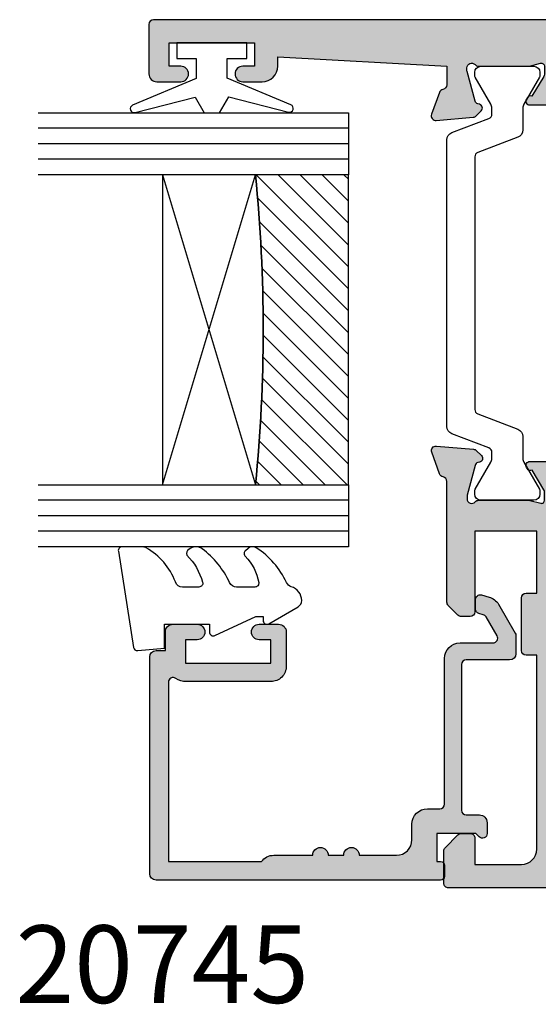
# Model space of a CAD drawing. Units: millimetres. Extents: x 3 to 388, y 3 to 502.
# Drawn here: x 168 to 202, y 265 to 329 of the extents above; entities that cross this region are included whole.
import ezdxf

# ---------------------------------------------------------------- set-up
doc = ezdxf.new("R2010")
doc.units = ezdxf.units.MM
for name, color, linetype in [('APL Glass', 7, 'Continuous'), ('APL Hatch', 253, 'Continuous'), ('APL Joinery', 2, 'Continuous'), ('APL Notes', 7, 'Continuous')]:
    doc.layers.add(name, color=color, linetype=linetype)
doc.styles.add('Arial-Bold', font='arialbd.ttf')

# ---------------------------------------------------------------- blocks, each defined once
blk = doc.blocks.new('9010100', base_point=(-698.0412257018843, 103.9239421823788))
at = {"layer": 'APL Joinery', "color": 252}
blk.add_lwpolyline([(-697.0412257018843, 102.9239421823788), (-695.7492784149856, 102.9239421823788), (-694.0229808775647, 98.81824357162003, 0.9293418001092544), (-693.550394430906, 98.97737999157357), (-694.5444653146969, 102.8447215218598), (-693.5412257018843, 103.4239421823788), (-693.5412257018843, 104.4239421823788), (-694.5663527677214, 105.0157995697934), (-693.5768325592873, 108.8654371152974, 0.9293418001092604), (-694.0494190059462, 109.024573535251), (-695.7735859449865, 104.9239421823788), (-697.0412257018843, 104.9239421823788), (-697.0412257018843, 106.1739421823788), (-698.0412257018843, 106.1739421823788), (-698.0412257018843, 101.6739421823788), (-697.0412257018843, 101.6739421823788)], format="xyb", close=True, dxfattribs=at)
blk = doc.blocks.new('*U10')
at = {"layer": 'APL Glass'}
h = blk.add_hatch(dxfattribs=at)
h.set_pattern_fill('_USER', color=8, angle=-45.00000000000001, style=0, pattern_type=0)
h.set_pattern_definition([(315, (-381.3063343079659, -705.3385174547142), (0.7071067811865477, 0.7071067811865474), [])])
edge = h.paths.add_edge_path()
edge.add_line((24.00016465035833, -0.0001316125664061474), (3.999999999986358, -1.045420026457577e-05))
edge.add_line((3.999999999986358, -1.045420026457577e-05), (3.999999999986358, 5.999989545799622))
edge.add_arc((14.00074997405257, 105.7470662759846), 100.2471661258371, 264.2745963802185, 275.7246644003159)
edge.add_line((24.0002130290984, 5.999860526289694), (24.00016465035833, -0.0001316125664061474))
at = {"layer": 'APL Glass', "color": 252}
for p, q in [((0.9999999999965894, -2.613550122987363e-06), (1.00028426974734, 19.99999999797977)), ((1.999999999993179, -5.227100132287887e-06), (2.000284269779627, 19.99999999797977)), ((2.999999999989768, -7.84065025527525e-06), (3.000284269811914, 19.99999999797977)), ((25.00020384427125, -0.0001342264133086246), (25.00028426966207, 19.99999999797977)), ((26.00020384436277, -0.0001207136955940769), (26.00028426977462, 20.0000161242476)), ((27.00020384426443, -0.0001394535134409125), (27.00028426969743, 19.99999999797977))]:
    blk.add_line(p, q, dxfattribs=at)
at = {"layer": 'APL Glass', "color": 7}
for points in [[(0.0002842697150526873, 19.99999999797977), (0, 0), (3.999999999986358, -1.045420026457577e-05), (4.000284269844087, 19.99999999797977)], [(24.00028426964434, 19.99999999797977), (24.00020384427478, -0.0001316128631856373), (28.00020384426102, -0.0001420670635638999), (28.00028426971505, 19.99999999797977)]]:
    blk.add_lwpolyline(points, dxfattribs=at)
at = {"layer": 'APL Glass', "color": 9}
for points in [[(3.999999999986358, 5.999989545799622), (4.000163796839388, 12.00001009663106), (23.9998800606154, 11.99990015469791), (23.99988005861735, 5.999721369714166, -0.04999583022226532)], [(24.00016465035833, -0.0001316125664061474), (3.999999999986358, -1.045420026457577e-05), (3.999999999986358, 5.999989545799622, 0.05000195578752525), (24.0002130290984, 5.999860526289694)]]:
    blk.add_lwpolyline(points, format="xyb", close=True, dxfattribs=at)
at = {"layer": 'APL Glass', "color": 252}
for points in [[(23.9998800606154, 11.99990015469791), (4.000085280747108, 5.999978843506057)], [(4.000163796839388, 12.00001009663106), (23.99988005861738, 5.999818746330838)]]:
    blk.add_lwpolyline(points, dxfattribs=at)
blk = doc.blocks.new('9010550l', base_point=(121.7743665915091, 118.4609762649906))
at = {"layer": 'APL Joinery', "color": 252, "linetype": 'Continuous', "flags": 128}
blk.add_lwpolyline([(128.2214041892004, 113.237162025908, 0.4340964952257526), (127.8564264353587, 113.2516672307587, -0.153614589390684), (126.1665848234194, 112.3836279395214, -0.4648333009751577), (125.8743665871533, 112.6300373965773), (125.8743665871533, 113.8094047359767, -0.2915390373815183), (126.1631670868724, 114.2626097349353, 0.122912838877769), (128.3370962921861, 116.0230618678046, 0.3152263475814818), (128.3643015296609, 116.8050726870086), (128.3054542116656, 116.8956896102041, 0.3630140704661038), (127.9375672903661, 117.0088437804028, -0.1219902707494916), (126.1935750224063, 116.0026940736885, -0.4989702342470917), (125.8743665871533, 116.2429235316862), (125.8743665871534, 117.2881686513476, -0.3136800272017972), (126.2005910348754, 117.7569991723576, 0.1785411124350255), (128.4109533989318, 119.6504102703136, 0.1279718777770436), (128.4743665871533, 119.8941149189789), (128.4743665871533, 121.1878456480732, 0.4607623830565046), (128.1854567012142, 121.4347991270448), (121.9854567055696, 120.4579297439622, 0.3941429072290372), (121.7753179169859, 120.1891873293036), (121.9265167932934, 118.4609762649904), (123.4743665871533, 118.4609762649904), (123.4743665871533, 115.5609762649903), (122.9743665871533, 115.5609762649903, 0.5486826681767416), (122.7478103958356, 115.2052772007768), (123.9743665871533, 112.5762671786926), (123.9743665871533, 112.0965836934555), (123.7109691275321, 112.0965836934555, 0.5773502691896264), (123.5060653169642, 111.7416798828876), (124.600199612073, 109.8465836934555, 0.2487009021145858), (124.997156080752, 109.597885439953, 0.3109226116934106), (125.8972608716131, 110.2877394163853, -0.2088596723963019), (126.1629196373118, 110.5871267326567, 0.1426663047989766), (128.4040654372803, 112.5394783919284, 0.3321417186747404), (128.3666167137426, 113.0688908313858)], format="xyb", close=True, dxfattribs=at)
blk = doc.blocks.new('20745')
at = {"layer": 'APL Hatch'}
h = blk.add_hatch(color=256, dxfattribs=at)
h.dxf.hatch_style = 1
edge = h.paths.add_edge_path()
edge.add_line((-15.30000000000047, -0.7500000033905962), (-16.00000000344772, -0.7500000033905962))
edge.add_arc((-16.0000000034474, -0.4499999999965907), 0.3000000033940056, 134.9999999993746, 269.9999999999376, ccw=False)
edge.add_line((-16.21213204020097, -0.2378679632383864), (-16.00000000000028, -0.02573592304179328))
edge.add_line((-16.00000000000028, -0.02573592304179328), (-15.99999999999801, 2.500000000003638))
edge.add_line((-15.99999999999801, 2.500000000003638), (-17.79999999999819, 2.500000000003638))
edge.add_line((-17.79999999999819, 2.500000000003638), (-17.79999999999819, 2.250000000003638))
edge.add_arc((-18.04999999999819, 2.250000000003638), 0.25, -90, 0, ccw=False)
edge.add_line((-18.04999999999819, 2.000000000003638), (-18.74999999999801, 2.000000000003638))
edge.add_arc((-18.74999999999801, 2.250000000003638), 0.25, 180, 270, ccw=False)
edge.add_line((-18.99999999999801, 2.250000000003638), (-18.99999999999801, 20.60000000000218))
edge.add_arc((-18.59999999999746, 20.60000000000309), 0.4000000000005457, 90.00000000013029, 180.0000000001303, ccw=False)
edge.add_line((-18.59999999999837, 21.00000000000364), (-4.599999999998374, 21.00000000000364))
edge.add_arc((-4.599999999999056, 20.60000000000286), 0.4000000000007731, -9.771383702172898e-11, 89.99999999990229, ccw=False)
edge.add_line((-4.199999999998283, 20.60000000000218), (-4.199999999998283, 20.00000000000364))
edge.add_line((-4.199999999998283, 20.00000000000364), (-2.99999999999801, 20.00000000000364))
edge.add_arc((-2.99999999999801, 19.50000000000364), 0.5, 0, 90, ccw=False)
edge.add_line((-2.49999999999801, 19.50000000000364), (-2.49999999999801, 17.95000000000073))
edge.add_arc((-2.99999999999801, 17.95000000000073), 0.5, -180, 0, ccw=False)
edge.add_line((-3.49999999999801, 17.95000000000073), (-3.49999999999801, 18.70000000000073))
edge.add_line((-3.49999999999801, 18.70000000000073), (-4.999999999996646, 18.70000000000073))
edge.add_line((-4.999999999996646, 18.70000000000073), (-5.000000000005741, 13.20000000000437))
edge.add_line((-5.000000000005741, 13.20000000000437), (-3.49999999999801, 13.20000000000073))
edge.add_line((-3.49999999999801, 13.20000000000073), (-3.49999999999801, 13.95000000000437))
edge.add_arc((-2.99999999999801, 13.95000000000437), 0.5, 0, 180, ccw=False)
edge.add_line((-2.49999999999801, 13.95000000000437), (-2.49999999999801, 12.70000000000437))
edge.add_arc((-2.99999999999801, 12.70000000000437), 0.5, -90, 0, ccw=False)
edge.add_line((-2.99999999999801, 12.20000000000437), (-5.200000000006014, 12.20000000000437))
edge.add_arc((-5.200000000006831, 13.20000000000355), 0.9999999999991829, 179.9999999999532, 270.00000000004684, ccw=False)
edge.add_line((-6.200000000006014, 13.20000000000437), (-6.199999999996919, 18.65000000000509))
edge.add_arc((-4.999999999999718, 18.65000000000263), 1.199999999997201, 145.4818921588983, 179.9999999998826, ccw=False)
edge.add_arc((-6.235920709427084, 19.50000000000052), 0.2999999999987505, 325.4818921590584, 450.000000000099)
edge.add_line((-6.235920709427603, 19.79999999999927), (-17.79999999999819, 19.79999999999927))
edge.add_line((-17.79999999999819, 19.79999999999927), (-17.79999999999728, 13.79999999999927))
edge.add_arc((-18.3999999999945, 13.00000000000225), 0.9999999999959464, 7.929656931082718e-11, 53.130102354180906, ccw=False)
edge.add_line((-17.39999999999856, 13.00000000000364), (-17.39999999999856, 10.50000000000364))
edge.add_arc((-17.39999999999856, 10.00000000000364), 0.5, -90, 90, ccw=False)
edge.add_line((-17.39999999999856, 9.500000000003638), (-17.3999999999981, 8.500000000003638))
edge.add_arc((-17.39999999999833, 8.000000000003638), 0.5, -90.00000000002598, 89.99999999997402, ccw=False)
edge.add_line((-17.39999999999856, 7.500000000003638), (-17.3999999999981, 5.100000000002183))
edge.add_arc((-16.3999999999981, 5.100000000002183), 1, 180, 270)
edge.add_line((-16.3999999999981, 4.100000000002183), (-15.3999999999981, 4.100000000002183))
edge.add_arc((-15.3999999999981, 3.100000000002183), 1, 0, 90, ccw=False)
edge.add_line((-14.3999999999981, 3.100000000002183), (-14.3999999999981, 2.299999999991996))
edge.add_arc((-14.10000000000042, 2.299999999994043), 0.2999999999976808, 180.0000000003908, 270.0000000003908)
edge.add_line((-14.09999999999837, 1.999999999996362), (-4.700000000000557, 1.999999999996362))
edge.add_arc((-4.700000000000557, 0.999999999996362), 1, 0, 90, ccw=False)
edge.add_line((-3.700000000000557, 0.999999999996362), (-3.700000000000557, -1.129829407796933))
edge.add_arc((-3.400000000000416, -1.129829407797386), 0.3000000000001406, 179.9999999999135, 299.9999999999134)
edge.add_line((-3.250000000000739, -1.389637028933066), (-2.025207472806244, -0.6825027336562925))
edge.add_arc((-2.175207472805943, -0.4226951125211917), 0.2999999999996495, 299.9999999999723, 344.999999999832)
edge.add_line((-1.885429724919788, -0.5003408260527067), (-1.810943456130929, -0.2223542864703631))
edge.add_arc((-1.52116570824557, -0.3000000000027429), 0.2999999999991048, 89.99999999977308, 164.9999999996332, ccw=False)
edge.add_line((-1.521165708244382, -3.637978807091713e-12), (-0.8999999999976467, 0))
edge.add_arc((-0.8999999999983895, -0.3000000000010541), 0.3000000000010541, -15.000000000667228, 89.99999999985812, ccw=False)
edge.add_line((-0.610222252111555, -0.3776457135354576), (-0.7433193723357479, -0.8743709285481602))
edge.add_arc((-1.709245198624617, -0.6155518834431699), 1.000000000000447, 300.0000000000004, 344.9999999998604, ccw=False)
edge.add_line((-1.209245198624387, -1.481577287227992), (-3.076794919237102, -2.559807621146319))
edge.add_arc((-3.226794919241083, -2.300000000011873), 0.3000000000012242, 270.0000000007429, 300.0000000007429, ccw=False)
edge.add_line((-3.226794919237193, -2.600000000013097), (-4.399999999995373, -2.600000000013097))
edge.add_arc((-4.399999999995373, -2.200000000008004), 0.4000000000050932, 180, 270, ccw=False)
edge.add_line((-4.800000000000466, -2.200000000008004), (-4.800000000000466, 0.5999999999949068))
edge.add_arc((-5.099999999998147, 0.5999999999928606), 0.2999999999976808, 3.908053555633818e-10, 90.00000000039083)
edge.add_line((-5.100000000000193, 0.8999999999905413), (-14.49999999999983, 0.8999999999978172))
edge.add_arc((-14.50000000000024, 0.5999999999980474), 0.2999999999997698, 89.9999999999213, 179.999999999905)
edge.add_line((-14.80000000000001, 0.5999999999985448), (-14.80000000000047, -0.2500000033905961))
edge.add_arc((-15.30000000000068, -0.2500000033903864), 0.5000000000002096, 270.00000000002404, 359.99999999997596, ccw=False)
at = {"layer": 'APL Joinery', "ltscale": 0.2}
blk.add_lwpolyline([(-15.30000000000047, -0.7500000033905962), (-16.00000000344772, -0.7500000033905962, -0.6681786379228524), (-16.21213204020097, -0.2378679632383864), (-16.00000000000028, -0.02573592304179328), (-15.99999999999801, 2.500000000003638), (-17.79999999999819, 2.500000000003638), (-17.79999999999819, 2.250000000003638, -0.414213562373095), (-18.04999999999819, 2.000000000003638), (-18.74999999999801, 2.000000000003638, -0.414213562373095), (-18.99999999999801, 2.250000000003638), (-18.99999999999801, 20.60000000000218, -0.4142135623730949), (-18.59999999999837, 21.00000000000364), (-4.599999999998374, 21.00000000000364, -0.414213562373095), (-4.199999999998283, 20.60000000000218), (-4.199999999998283, 20.00000000000364), (-2.99999999999801, 20.00000000000364, -0.414213562373095), (-2.49999999999801, 19.50000000000364), (-2.49999999999801, 17.95000000000073, -0.9999999999999999), (-3.49999999999801, 17.95000000000073), (-3.49999999999801, 18.70000000000073), (-4.999999999996646, 18.70000000000073), (-5.000000000005741, 13.20000000000437), (-3.49999999999801, 13.20000000000073), (-3.49999999999801, 13.95000000000437, -0.9999999999999999), (-2.49999999999801, 13.95000000000437), (-2.49999999999801, 12.70000000000437, -0.414213562373095), (-2.99999999999801, 12.20000000000437), (-5.200000000006014, 12.20000000000437, -0.4142135623735737), (-6.200000000006014, 13.20000000000437), (-6.199999999996919, 18.65000000000509, -0.1517629517968403), (-5.988736567541594, 19.33000000000175, 0.603941659591164), (-6.235920709427603, 19.79999999999927), (-17.79999999999819, 19.79999999999927), (-17.79999999999728, 13.79999999999927, -0.2360679774995393), (-17.39999999999856, 13.00000000000364), (-17.39999999999856, 10.50000000000364, -0.9999999999999999), (-17.39999999999856, 9.500000000003638), (-17.3999999999981, 8.500000000003638, -0.9999999999999999), (-17.39999999999856, 7.500000000003638), (-17.3999999999981, 5.100000000002183, 0.414213562373095), (-16.3999999999981, 4.100000000002183), (-15.3999999999981, 4.100000000002183, -0.414213562373095), (-14.3999999999981, 3.100000000002183), (-14.3999999999981, 2.299999999991996, 0.4142135623730951), (-14.09999999999837, 1.999999999996362), (-4.700000000000557, 1.999999999996362, -0.414213562373095), (-3.700000000000557, 0.999999999996362), (-3.700000000000557, -1.129829407796933, 0.5773502691896254), (-3.250000000000739, -1.389637028933066), (-2.025207472806244, -0.6825027336562925, 0.1989123673790221), (-1.885429724919788, -0.5003408260527067), (-1.810943456130929, -0.2223542864703631, -0.3394542588626946), (-1.521165708244382, -3.637978807091713e-12), (-0.8999999999976467, 0, -0.4931454260341536), (-0.610222252111555, -0.3776457135354576), (-0.7433193723357479, -0.8743709285481602, -0.1989123673790228), (-1.209245198624387, -1.481577287227992), (-3.076794919237102, -2.559807621146319, -0.1316524975873959), (-3.226794919237193, -2.600000000013097), (-4.399999999995373, -2.600000000013097, -0.414213562373095), (-4.800000000000466, -2.200000000008004), (-4.800000000000466, 0.5999999999949068, 0.4142135623730952), (-5.100000000000193, 0.8999999999905413), (-14.49999999999983, 0.8999999999978172, 0.4142135623730119), (-14.80000000000001, 0.5999999999985448), (-14.80000000000047, -0.2500000033905961, -0.4142135623728492)], format="xyb", close=True, dxfattribs=at)
blk = doc.blocks.new('9100372')
at = {"layer": 'APL Joinery', "color": 8}
blk.add_lwpolyline([(27.59999999999957, -2.100000000001564), (27.39358983848568, -2.100000000001445, -0.1316524975874481), (27.29358983848564, -2.073205080758325), (25.55076951545799, -1.066987298109297, 0.1316524975873786), (25.30076951545799, -1.000000000001525), (23.88650901760199, -1.000000000001536, -0.3105082534628075), (23.41971880435341, -0.6791839747742268), (22.4267798700598, 1.907510384862205, 0.3105082534628204), (22.1467057421106, 2.099999999998579), (5.853263540159887, 2.099999999998539, 0.3105082534628137), (5.573189412210738, 1.907510384862149), (4.580250477917261, -0.6791839747742053, -0.3105082534628212), (4.11346026466866, -1.000000000001536), (2.699230484541076, -1.00000000000152, 0.1316524975873785), (2.449230484541076, -1.066987298109297), (0.7064101615134035, -2.0732050807583, -0.131652497587463), (0.6064101615133808, -2.100000000001445), (0.4000000000004603, -2.100000000001558, -0.4142135623716298), (-4.689582056016661e-13, -1.699999999998625), (-4.405364961712621e-13, 1.699999999998624, -0.4142135623715966), (0.400000000001441, 2.099999999998459), (0.6064101615132671, 2.099999999998489, -0.1316524975874344), (0.7064101615132898, 2.073205080755485), (2.449230484540962, 1.066987298106302, 0.1316524975873727), (2.699230484540962, 0.9999999999984643), (3.090612326330458, 0.9999999999984768, 0.3105082534628139), (3.370686454279607, 1.19248961513486), (4.286852581566109, 3.579183974771291, -0.3105082534628137), (4.753642794814695, 3.899999999998517), (23.24631822363766, 3.899999999998641, -0.3105082534628203), (23.7131084368862, 3.57918397477131), (24.62927456417269, 1.192489615134831, 0.3105082534628368), (24.90934869212185, 0.9999999999984537), (25.3007695154581, 0.9999999999984643, 0.1316524975873727), (25.5507695154581, 1.066987298106303), (27.29358983848577, 2.073205080755485, -0.1316524975874183), (27.39358983848579, 2.099999999998478), (27.59999999999762, 2.099999999998459, -0.4142135623715966), (27.9999999999995, 1.699999999996577), (27.99999999999947, -1.699999999997602, -0.4142135623716307)], format="xyb", close=True, dxfattribs=at)
blk = doc.blocks.new('19851')
at = {"layer": 'APL Hatch'}
h = blk.add_hatch(color=256, dxfattribs=at)
h.dxf.hatch_style = 1
h.paths.add_polyline_path([(1.499999999999972, 47.00000000000727, 0.4142135623731228), (1.199999999997061, 47.30000000001021), (-2.000000000000028, 47.30000000001021, 0.4142135623730951), (-2.500000000000028, 46.80000000001021), (-2.500000000000028, 45.2500000000073, 1), (-1.500000000000028, 45.2500000000073), (-1.500000000000028, 46.0000000000073), (-2.842170943040401e-14, 46.0000000000073), (-2.842170943040401e-14, 40.5000000000073), (-1.500000000000028, 40.5000000000073), (-1.500000000000028, 41.2500000000073, 1), (-2.500000000000028, 41.2500000000073), (-2.500000000000028, 40.0000000000073, 0.4142135623730951), (-1.500000000000028, 39.0000000000073), (-0.8999999999869319, 39.0000000000073), (-1.499999999847233, 28.10000000001233), (-2.71008731768528, 28.10000000000221, -0.3613975351266329), (-3.005043658857379, 28.34522083603685, 0.2655138063278019), (-3.197393957015026, 28.57234945828954), (-4.597393957023876, 29.08190778625494, 0.5486187866253702), (-4.998858409446242, 28.77385327719411), (-4.790240567592089, 26.38934043358447, 0.1763269807077838), (-4.703514192520686, 26.20335512205378), (-4.376776695298803, 25.8766176248319, 0.7036714422267096), (-3.936999539665278, 26.04422812022661, -0.3297694723337517), (-3.751855999061784, 26.27700176132629), (-1.800000000067642, 26.800000000003), (-1.600000000033041, 26.80000000002113, -0.6885002581164638), (-1.400000000017312, 26.27639320227158, 0.2134217652932396), (-1.500000000007304, 26.05278640455528), (-1.500000000007304, 22.83810499611315, 0.06325422393146227), (-1.490473750972769, 22.76310499611427), (-1.306350832687641, 22.04999999995901, -0.490314394827779), (-1.499999999993749, 21.79999999996292), (-2.01567380306818, 21.79999999996292, -0.1378721067452698), (-2.171976692622593, 21.84393476078019), (-3.430971907881059, 22.61242872232472, 0.3611145255660765), (-3.534392512323421, 22.91468105619791, 0.8425535057924808), (-4.000000000000028, 22.75339432005788), (-4.000000000014367, 19.30000000000127, 0.4142135623743127), (-3.70000000001437, 19.00000000000003), (-1.500000000000036, 19.00000000000003), (-1.500000000000036, 2.486899575160351e-14), (-5.700000000003833, 2.842170943040401e-14, 0.4142135623730952), (-6.000000000000036, -0.2999999999961744), (-6.000000000000036, -2.699999999998539, 0.414213562373094), (-5.699999999998604, -2.999999999999972), (-3.500000000000036, -2.999999999999972), (-3.500000000000036, -4.353394320088825, 0.5855240683167061), (-3.119747592019884, -4.566782019421197, 0.5031401459260632), (-2.930971907866514, -4.212428722363228), (-1.671976692609412, -3.443934760819538, -0.137872106748865), (-1.515673803047802, -3.40000000000143), (-0.999999999996573, -3.400000000008706, -0.490314394818233), (-0.8063508326896334, -3.650000000005207), (-0.9904737509585486, -4.36310499614676, 0.06325422392728132), (-0.9999999999927593, -4.438104996148077), (-0.9999999999927596, -7.652786404517762, 0.2134217652918204), (-0.9000000000015498, -7.876393202238411, -0.688500258114438), (-1.100000000018494, -8.399999999986868), (-1.300000000053619, -8.399999999968742), (-3.25185599905394, -7.877001761282962, -0.267949192469643), (-3.428632694359005, -7.700225065950491), (-3.458518543394005, -7.588689558857894, 0.5773502692394258), (-3.876776695284288, -7.476617624797669), (-4.203514192508608, -7.803355122021991, 0.1763269807078503), (-4.290240567578031, -7.989340433548499), (-4.498858409431937, -10.3738532771626, 0.5486187866252914), (-4.097393957008639, -10.68190778622407), (-2.697393957004022, -10.17234945826022, 0.2655138063186831), (-2.50504365882797, -9.945220835993638, -0.361397535118039), (-2.210087317642199, -9.699999999957043), (-0.9999999998763442, -9.699999999971595), (-0.9999999997963087, -11.69999999994374, 0.4142135623670155), (-1.999999999796316, -12.69999999995186), (-1.999999999803592, -13.84999999994248, 0.6681786379213609), (-1.402512626388787, -14.09748737336002), (-0.6928932186431193, -13.38786796561526, -0.1989123673415732), (-0.4807611843281301, -13.29999999997014), (-0.3000000000073157, -13.29999999994377), (-0.3000000000073157, -24.69999999996069), (-0.9999999998035816, -24.69999999996068, 0.414213562373098), (-1.999999999803592, -25.69999999996068), (-1.999999999803592, -26.64999999996141, 1), (-0.9999999998035918, -26.64999999996141), (-0.9999999998035918, -25.89999999996142), (0.3000000001993186, -25.8999999999614), (0.3000000001920426, -31.39999999996142), (-0.9999999998035918, -31.39999999996141), (-0.9999999998035918, -30.64999999996141, 1), (-1.999999999803592, -30.64999999996141), (-1.999999999803592, -32.19999999995295, 0.4142135623671754), (-1.499999999842346, -32.6999999999243), (1.199999999983253, -32.69999999997887, 0.4142135623789868), (1.499999999992681, -32.39999999997553)])
at = {"layer": 'APL Joinery'}
blk.add_lwpolyline([(-1.500000000007304, 21.79999999996292), (-2.015673803070996, 21.79999999996292, -0.137872106745621), (-2.17197669262535, 21.84393476078188), (-3.430971907881059, 22.61242872232472, 0.3611145255660765), (-3.534392512323421, 22.91468105619791), (-3.619747592048981, 22.96678201937542, 0.5855240683325581), (-4.000000000000028, 22.75339432005788), (-4.000000000014367, 19.30000000000127, 0.4142135623743098), (-3.70000000001437, 19.00000000000003), (-1.500000000000036, 19.00000000000003), (-1.500000000000036, 2.486899575160351e-14), (-5.700000000004401, 2.842170943040401e-14, 0.4142135623762028), (-6.000000000000036, -0.2999999999999261), (-6.000000000000036, -2.700000000000017, 0.4142135623730949), (-5.699999999997125, -2.999999999999972), (-3.500000000000036, -2.999999999999975), (-3.500000000000036, -4.353394320096388, 0.585524068306554), (-3.119747592019884, -4.566782019421201), (-3.034392512308877, -4.514681056236416, 0.3611145255660765), (-2.930971907866514, -4.212428722363232), (-1.671976692610805, -3.443934760820387, -0.1378721067429059), (-1.515673803056451, -3.40000000000143), (-0.9999999999927596, -3.400000000008706, -0.4903143948062738), (-0.8063508326886577, -3.65000000000143), (-0.9904737509569159, -4.363104996140439, 0.0632542239300052), (-0.9999999999927596, -4.438104996144805), (-0.9999999999927596, -7.652786404636547, 0.2134217652394294), (-0.899999999957835, -7.876393202277516, -0.6885002580537013), (-1.100000000027684, -8.399999999986878), (-1.260504250756675, -8.399999999972326, -0.06554346281624543), (-1.338149964278308, -8.389777747863238), (-3.251855999049475, -7.877001761284166, -0.2679491924269811), (-3.428632694347506, -7.700225065993411), (-3.458518543404388, -7.588689558819144, 0.5773502691927044), (-3.87677669528788, -7.476617624801268), (-4.203514192508045, -7.803355122021433, 0.1763269807057444), (-4.290240567577747, -7.989340433545269), (-4.49885840943174, -10.37385327716035, 0.5486187866173248), (-4.097393957017665, -10.68190778622736), (-2.697393957008934, -10.17234945826201, 0.2655138063226727), (-2.505043658828107, -9.94522083599438, -0.3613975351014626), (-2.210087317660545, -9.699999999957047), (-0.9999999998763442, -9.699999999971599), (-0.9999999997963087, -11.69999999994375), (-0.9999999997963085, -11.69999999994375, 0.4142135623727949), (-1.999999999796316, -12.6999999999716), (-1.999999999803592, -13.84999999994247, 0.6681786379228077), (-1.402512626387804, -14.09748737335903), (-0.6928932186420269, -13.38786796561417, -0.1989123673655203), (-0.4807611842989417, -13.29999999997014), (-0.3000000000073157, -13.29999999994377), (-0.3000000000073157, -24.69999999996068), (-0.9999999998035917, -24.69999999996068, 0.414213562373095), (-1.999999999803592, -25.69999999996068), (-1.999999999803592, -26.64999999996141, 0.9999999999999999), (-0.9999999998035918, -26.64999999996141), (-0.9999999998035918, -25.89999999996141), (0.3000000001993186, -25.89999999996141), (0.3000000001920426, -31.39999999996141), (-0.9999999998035918, -31.39999999996141), (-0.9999999998035918, -30.64999999996141, 0.9999999999999999), (-1.999999999803592, -30.64999999996141), (-1.999999999803592, -32.19999999996432, 0.4142135623789555), (-1.499999999810868, -32.6999999999243), (1.199999999989771, -32.69999999997887, 0.4142135623757591), (1.499999999992681, -32.39999999997232), (1.499999999999972, 47.0000000000073, 0.414213562373095), (1.199999999997061, 47.30000000001021), (-2.000000000000028, 47.30000000001021, 0.414213562373095), (-2.500000000000028, 46.80000000001021), (-2.500000000000028, 45.2500000000073, 0.9999999999999999), (-1.500000000000028, 45.2500000000073), (-1.500000000000028, 46.0000000000073), (-2.842170943040401e-14, 46.0000000000073), (-2.842170943040401e-14, 40.5000000000073), (-1.500000000000028, 40.5000000000073), (-1.500000000000028, 41.2500000000073, 0.9999999999999999), (-2.500000000000028, 41.2500000000073), (-2.500000000000028, 40.0000000000073, 0.414213562373095), (-1.500000000000028, 39.0000000000073), (-0.8999999999869317, 39.0000000000073), (-1.499999999847233, 28.10000000001233), (-2.710087317682366, 28.10000000000221, -0.3613975351284751), (-3.005043658857204, 28.34522083603591, 0.2655138063366826), (-3.197393957023479, 28.57234945829262), (-4.59739395703221, 29.08190778625797, 0.5486187866152112), (-4.998858409446285, 28.7738532771946), (-4.790240567592292, 26.3893404335868, 0.1763269807074762), (-4.70351419252259, 26.20335512205568), (-4.376776695302425, 25.87661762483552, 0.5773502692094344), (-3.958518543433485, 25.98868955886067), (-3.928632694362051, 26.10022506602766, -0.2679491924250387), (-3.75185599906402, 26.27700176132569), (-1.838149964292853, 26.78977774789749, -0.06554346281471868), (-1.76050425077122, 26.80000000000658), (-1.600000000042229, 26.80000000002113, -0.6885002580537012), (-1.39999999997238, 26.27639320231177, 0.2134217652387767), (-1.500000000007304, 26.05278640467807), (-1.500000000007304, 22.8381049961063, 0.06325422393010685), (-1.490473750971461, 22.76310499610921), (-1.306350832688651, 22.04999999996292, -0.49031439485506)], format="xyb", close=True, dxfattribs=at)
blk = doc.blocks.new('19849')
at = {"layer": 'APL Hatch'}
h = blk.add_hatch(color=256, dxfattribs=at)
h.dxf.hatch_style = 1
edge = h.paths.add_edge_path(flags=16)
edge.add_line((-49.80000000001019, -7.5), (-52.26455851328865, -7.5))
edge.add_line((-52.26455851328865, -7.5), (-52.46592584442988, -8.251513110798214))
edge.add_arc((-51.50000001813964, -8.51033215589376), 0.999999999999325, 165.0000000004034, 180.0000000957038)
edge.add_line((-52.50000001813896, -8.510332157564108), (-52.49999999786451, -19.70000001070287))
edge.add_line((-52.49999999786451, -19.70000001070287), (-42.50000000000364, -19.69999999997526))
edge.add_line((-42.50000000000364, -19.69999999997526), (-42.50000000000364, -17.6999999999789))
edge.add_arc((-41.50000000000364, -17.6999999999789), 1, 90, 180, ccw=False)
edge.add_line((-41.50000000000364, -16.6999999999789), (-39.00000000000364, -16.6999999999789))
edge.add_line((-39.00000000000364, -16.6999999999789), (-39.00000000000364, -16.1999999999789))
edge.add_arc((-38.50000000000364, -16.1999999999789), 0.5, 90, 180, ccw=False)
edge.add_line((-38.50000000000364, -15.6999999999789), (-32.50000000000364, -15.6999999999789))
edge.add_arc((-32.50000000000364, -16.1999999999789), 0.5, 0, 90, ccw=False)
edge.add_line((-32.00000000000364, -16.1999999999789), (-32.00000000000364, -16.6999999999789))
edge.add_line((-32.00000000000364, -16.6999999999789), (-29.50000000000364, -16.6999999999789))
edge.add_arc((-29.50000000000364, -17.6999999999789), 1, 0, 90, ccw=False)
edge.add_line((-28.50000000000364, -17.6999999999789), (-28.50000000000364, -17.94999999997367))
edge.add_arc((-27.75000000000182, -17.94999999997526), 0.7500000000018154, 179.9999999998787, 359.9999999998781)
edge.add_line((-27.00000000000001, -17.94999999997685), (-26.99999999997454, -11.89999999997599))
edge.add_arc((-25.99999999997499, -11.90000000000828), 0.9999999999995488, 89.99999999997368, 179.9999999981499, ccw=False)
edge.add_line((-25.99999999997453, -10.90000000000873), (-24.19999999992069, -10.90000000000873))
edge.add_line((-24.19999999992069, -10.90000000000873), (-24.19999999993524, 6.264466094027735))
edge.add_arc((-25.19999999993515, 6.264466094032105), 0.9999999999999076, 359.9999999997497, 404.9999999995504)
edge.add_line((-24.49289321874312, 6.971572875213038), (-27.52842712482015, 10.00710678128962))
edge.add_arc((-28.23553390601029, 9.300000000100194), 1.000000000004575, 44.99999999997093, 89.99999999886293)
edge.add_line((-28.23553390599044, 10.30000000010477), (-31.20000000001527, 10.30000000015934))
edge.add_arc((-31.20000000000874, 10.60000000016151), 0.3000000000021714, 180.0000000005537, 269.9999999987515, ccw=False)
edge.add_line((-31.50000000001091, 10.60000000015861), (-31.50000000001091, 11.30000000001382))
edge.add_line((-31.50000000001091, 11.30000000001382), (-35.10000000000218, 11.30000000001382))
edge.add_line((-35.10000000000218, 11.30000000001382), (-35.50000000000363, 11.7000000000121))
edge.add_line((-35.50000000000363, 11.7000000000121), (-35.89999999999781, 11.30000000001382))
edge.add_line((-35.89999999999781, 11.30000000001382), (-46.50000000000363, 11.30000000001382))
edge.add_line((-46.50000000000363, 11.30000000001382), (-46.50000000000363, 9.799999999996317))
edge.add_arc((-46.80000000000324, 9.799999999995975), 0.2999999999996135, -89.99999999993491, 6.508571459562518e-11, ccw=False)
edge.add_line((-46.8000000000029, 9.499999999996362), (-49.20000000000072, 9.499999999996362))
edge.add_arc((-49.2000000000022, 9.799999999997794), 0.3000000000014325, 180.0000000002823, 270.0000000002822, ccw=False)
edge.add_line((-49.50000000000363, 9.799999999996317), (-49.50000000000363, 10.30000000015934))
edge.add_line((-49.50000000000363, 10.30000000015934), (-52.50000001766966, 10.30000000015934))
edge.add_line((-52.50000001766966, 10.30000000015934), (-52.50000001766966, 4.931652497746768))
edge.add_arc((-51.50000001766869, 4.931652497753567), 1.000000000000973, 180.0000000003896, 195.0000000003895)
edge.add_line((-52.46592584395694, 4.672833452644227), (-51.53407417371636, 1.195115674175099))
edge.add_arc((-52.50000000000461, 0.9362966290657593), 1.000000000000973, 3.8960479287197813e-10, 15.000000000389491, ccw=False)
edge.add_line((-51.50000000000364, 0.9362966290725581), (-51.50000000000364, -5.500000000011823))
edge.add_line((-51.50000000000364, -5.500000000011823), (-49.80000000001746, -5.499999999996362))
edge.add_arc((-49.80000000001565, -5.800000000001098), 0.3000000000047365, 3.48791218129918e-10, 90.00000000034612, ccw=False)
edge.add_line((-49.50000000001091, -5.799999999999272), (-49.50000000001091, -7.200000000000045))
edge.add_arc((-49.80000000001053, -7.200000000000387), 0.2999999999996135, -89.99999999993491, 6.508571459562518e-11, ccw=False)
edge = h.paths.add_edge_path()
edge.add_line((-22.12322330469397, -16.97661762481221), (-21.79648580748108, -17.3033551220251))
edge.add_arc((-22.00861784182439, -17.51548715638395), 0.2999999999930985, 5.000000000775174, 45.00000000209809, ccw=False)
edge.add_line((-21.7097594324041, -17.48934043355622), (-21.50114159055738, -19.87385327716402))
edge.add_arc((-21.79999999997835, -19.89999999999375), 0.2999999999939433, -109.99999999800849, 5.000000001141075, ccw=False)
edge.add_line((-21.90260604296418, -20.18190778622739), (-23.30260604297291, -19.67234945826568))
edge.add_arc((-23.19999999998619, -19.39044167202496), 0.3000000000008965, 190.5210768218946, 250.0000000022938, ccw=False)
edge.add_arc((-23.78991268230835, -19.49999999996616), 0.2999999999872664, 10.52107682141053, 90.00000000108427)
edge.add_line((-23.78991268231403, -19.1999999999789), (-24.70000000196524, -19.19999999998254))
edge.add_arc((-24.70000000195876, -19.49999999998465), 0.3000000000021146, 90.0000000012376, 179.9999996041144)
edge.add_line((-25.00000000196087, -19.4999999979118), (-25.00000001933586, -19.58754836269873))
edge.add_arc((-24.7000000193331, -19.58754839859009), 0.3000000000027562, 179.9999931452543, 243.6122013223357)
edge.add_arc((-25.50000000000366, -21.19999995784299), 1.500000000000024, 1.0692247087717988e-10, 63.612200606301315, ccw=False)
edge.add_line((-24.00000000000364, -21.19999995784019), (-24.00000000000364, -25.39999999997963))
edge.add_arc((-24.30000000000609, -25.39999999997644), 0.3000000000024556, 269.99999999991314, 359.999999999392, ccw=False)
edge.add_line((-24.30000000000655, -25.6999999999789), (-27.700000000008, -25.6999999999789))
edge.add_arc((-27.700000000008, -25.39999999997599), 0.3000000000029104, 180, 270, ccw=False)
edge.add_line((-28.00000000001091, -25.39999999997599), (-28.00000000000364, -24.49999999998181))
edge.add_arc((-27.70000000001528, -24.49999999998181), 0.2999999999883585, 89.99999999861052, 180, ccw=False)
edge.add_line((-27.700000000008, -24.19999999999345), (-25.50000000000364, -24.1999999999789))
edge.add_line((-25.50000000000364, -24.1999999999789), (-25.50000000000364, -21.1999999999789))
edge.add_line((-25.50000000000364, -21.1999999999789), (-29.70000000000073, -21.1999999999789))
edge.add_arc((-29.70000000000118, -20.89999999997644), 0.3000000000024556, 180.0000000006079, 270.0000000000868, ccw=False)
edge.add_line((-30.00000000000364, -20.89999999997963), (-30.00000000000364, -18.1999999999789))
edge.add_line((-30.00000000000364, -18.1999999999789), (-41.00000000000364, -18.1999999999789))
edge.add_line((-41.00000000000364, -18.1999999999789), (-41.00000000000364, -20.89999999997963))
edge.add_arc((-41.30000000000615, -20.89999999997639), 0.3000000000025125, 269.99999999992394, 359.9999999993812, ccw=False)
edge.add_line((-41.30000000000655, -21.1999999999789), (-45.50000000000364, -21.1999999999789))
edge.add_line((-45.50000000000364, -21.1999999999789), (-45.50000000000364, -24.1999999999789))
edge.add_line((-45.50000000000364, -24.1999999999789), (-43.29999999999927, -24.1999999999789))
edge.add_arc((-43.29999999999927, -24.49999999998181), 0.3000000000029104, 0, 90, ccw=False)
edge.add_line((-42.99999999999636, -24.49999999998181), (-43.00000000000364, -25.39999999997599))
edge.add_arc((-43.29999999998654, -25.39999999998145), 0.2999999999829015, -90.00000000243182, 1.042224084812915e-09, ccw=False)
edge.add_line((-43.29999999999927, -25.69999999996435), (-47.00000000000364, -25.6999999999789))
edge.add_arc((-47.00000000000364, -25.39999999997599), 0.3000000000029104, 180, 270, ccw=False)
edge.add_line((-47.30000000000655, -25.39999999997599), (-47.29999999999927, -24.6999999999789))
edge.add_arc((-46.99999999999091, -24.69999999998436), 0.3000000000083674, 90.00000000243182, 179.9999999989578, ccw=False)
edge.add_line((-47.00000000000364, -24.39999999997599), (-47.00000000000364, -22.59999999998035))
edge.add_line((-47.00000000000364, -22.59999999998035), (-50.200000000008, -22.59999999998035))
edge.add_line((-50.200000000008, -22.59999999998035), (-50.20000000000073, -23.299999999992))
edge.add_arc((-50.50000000001091, -23.29999999997017), 0.3000000000101863, 269.9999999986104, 359.99999999583116, ccw=False)
edge.add_line((-50.50000000001819, -23.59999999998035), (-50.70000000001528, -23.59999999998035))
edge.add_arc((-50.700000000008, -23.29999999998472), 0.2999999999956344, 180.0000000013896, 269.9999999986104, ccw=False)
edge.add_line((-51.00000000000364, -23.299999999992), (-51.00000000001091, -22.59999999998035))
edge.add_line((-51.00000000001091, -22.59999999998035), (-52.59999999674255, -22.59999999998035))
edge.add_line((-52.59999999674255, -22.59999999998035), (-52.59999999674255, -32.59999999998035))
edge.add_line((-52.59999999674255, -32.59999999998035), (-51.50000000000364, -32.59999999998035))
edge.add_arc((-51.50000000000364, -33.59999999998035), 1, 0, 90, ccw=False)
edge.add_line((-50.50000000000364, -33.59999999998035), (-50.50000000000364, -36.14999999997599))
edge.add_arc((-51.00000000000364, -36.14999999997599), 0.5, -180, 0, ccw=False)
edge.add_line((-51.50000000000364, -36.14999999997599), (-51.50000000000364, -35.39999999997599))
edge.add_line((-51.50000000000364, -35.39999999997599), (-53.00000000000364, -35.39999999997963))
edge.add_line((-53.00000000000364, -35.39999999997963), (-53.00000000000364, -40.89999999997599))
edge.add_line((-53.00000000000364, -40.89999999997599), (-51.50000000000364, -40.89999999997599))
edge.add_line((-51.50000000000364, -40.89999999997599), (-51.50000000000364, -40.14999999997599))
edge.add_arc((-51.00000000000364, -40.14999999997599), 0.5, 0, 180, ccw=False)
edge.add_line((-50.50000000000364, -40.14999999997599), (-50.50000000000364, -41.6999999999789))
edge.add_arc((-51.00000000000364, -41.6999999999789), 0.5, -90, 0, ccw=False)
edge.add_line((-51.00000000000364, -42.1999999999789), (-54.20000000000073, -42.1999999999789))
edge.add_arc((-54.20000000000073, -41.89999999997599), 0.3000000000029104, 180, 270, ccw=False)
edge.add_line((-54.50000000000364, -41.89999999997599), (-54.50000000000363, 18.50000000000364))
edge.add_arc((-54.20000000001527, 18.50000000000728), 0.2999999999883585, 89.99999999861052, 180.0000000006948, ccw=False)
edge.add_line((-54.200000000008, 18.79999999999563), (-52.12426406871599, 18.80000000000655))
edge.add_arc((-52.12426406871641, 18.50000000000449), 0.3000000000020577, 44.99999999982822, 89.99999999992002, ccw=False)
edge.add_line((-51.91213203435836, 18.71213203436128), (-51.0878679656489, 17.88786796565182))
edge.add_arc((-51.30000000001382, 17.67573593130069), 0.3000000000029185, -1.2416876415954903e-09, 44.99999999813838, ccw=False)
edge.add_line((-51.00000000001091, 17.67573593129418), (-51.00000000000363, 17.10000000000946))
edge.add_arc((-51.29999999999381, 17.09999999999673), 0.2999999999901775, -90.00000000104222, 2.4318183022842277e-09, ccw=False)
edge.add_line((-51.29999999999927, 16.80000000000655), (-53.00000000000363, 16.80000000000655))
edge.add_line((-53.00000000000363, 16.80000000000655), (-53.00000000000363, 13.80000000001382))
edge.add_arc((-52.00000000000363, 13.80000000001382), 1, 180, 270)
edge.add_line((-52.00000000000363, 12.80000000001382), (-39.50000000000363, 12.80000000001382))
edge.add_line((-39.50000000000363, 12.80000000001382), (-39.50000000000363, 13.50000000001091))
edge.add_arc((-39.20000000000118, 13.50000000000773), 0.3000000000024556, 89.9999999999132, 179.999999999392, ccw=False)
edge.add_line((-39.20000000000072, 13.80000000001019), (-35.80000000000654, 13.80000000001019))
edge.add_arc((-35.80000000000654, 13.50000000001455), 0.2999999999956344, 0, 90, ccw=False)
edge.add_line((-35.50000000001091, 13.50000000001455), (-35.50000000001091, 12.80000000001382))
edge.add_line((-35.50000000001091, 12.80000000001382), (-31.49999999999635, 12.80000000001382))
edge.add_line((-31.49999999999635, 12.80000000001382), (-31.50000000001091, 16.79999999999927))
edge.add_line((-31.50000000001091, 16.79999999999927), (-36.700000000008, 16.80000000000655))
edge.add_arc((-36.700000000008, 17.10000000000946), 0.3000000000029104, 180, 270, ccw=False)
edge.add_line((-37.00000000001091, 17.10000000000946), (-37.00000000000363, 17.67573593129418))
edge.add_arc((-36.70000000000071, 17.67573593129341), 0.3000000000029175, 134.9999999998964, 179.9999999998521, ccw=False)
edge.add_line((-36.91213203435836, 17.88786796565182), (-36.28786796565327, 18.51213203436419))
edge.add_arc((-36.07573593129521, 18.3000000000074), 0.3000000000020568, 90.00000000008009, 135.0000000001723, ccw=False)
edge.add_line((-36.07573593129563, 18.60000000000946), (-28.28991268233585, 18.60000000000582))
edge.add_arc((-28.28991268234055, 18.90000000000314), 0.2999999999973184, 270.0000000008984, 349.4789231791116)
edge.add_arc((-27.70000000002922, 18.79044167205488), 0.2999999999814917, 109.99999999326619, 169.4789231758809, ccw=False)
edge.add_line((-27.80260604298746, 19.07234945828532), (-26.40260604297873, 19.58190778625431))
edge.add_arc((-26.29999999999147, 19.30000000001547), 0.2999999999993118, -5.0000000000557066, 109.9999999979261, ccw=False)
edge.add_line((-26.00114159056466, 19.27385327719094), (-26.20975943242593, 16.88934043358313))
edge.add_arc((-26.50861784185328, 16.91548715640586), 0.2999999999996977, 315.0000000005143, 355.0000000002947, ccw=False)
edge.add_line((-26.29648580749563, 16.70335512205202), (-26.62322330470852, 16.37661762483185))
edge.add_arc((-26.8000000000062, 16.55339432012228), 0.2499999999963493, 194.9999999977682, 315.0000000011745, ccw=False)
edge.add_line((-27.04148145657746, 16.488689558857), (-27.07136730564889, 16.600225066024))
edge.add_arc((-27.31284876221971, 16.53552030475388), 0.2499999999971727, 14.99999999886574, 74.99999999877308)
edge.add_line((-27.24814400093964, 16.77700176132203), (-29.16185003571808, 17.28977774789382))
edge.add_arc((-29.23949574922938, 17.00000000003189), 0.2999999999710247, 75.00000000236446, 90.00000000197382)
edge.add_line((-29.23949574923972, 17.30000000000291), (-29.39999999996871, 17.30000000002474))
edge.add_arc((-29.40000000000513, 17.00000000002343), 0.3000000000013117, 89.9999999930445, 228.1896850940147)
edge.add_arc((-29.79999999994087, 16.55278640452892), 0.2999999999517903, 2.778597263386473e-08, 48.189685122880974, ccw=False)
edge.add_line((-29.49999999998908, 16.55278640467441), (-29.50000000000363, 13.33810499617539))
edge.add_arc((-29.79999999998471, 13.33810499615314), 0.299999999981079, -14.47751218190001, 4.249613994034007e-09, ccw=False)
edge.add_line((-29.5095262490322, 13.2631049961783), (-29.69364916731501, 12.55000000003929))
edge.add_arc((-29.50000000000368, 12.50000000005168), 0.1999999999978338, 165.5224878175745, 270.0000000000132)
edge.add_line((-29.50000000000363, 12.30000000005384), (-28.98432619693266, 12.30000000003929))
edge.add_arc((-28.98432619692516, 12.60000000002783), 0.2999999999885361, 269.9999999985677, 301.3999999985183)
edge.add_line((-28.82802330738559, 12.34393476085097), (-27.56902809213715, 13.11242872239382))
edge.add_arc((-27.33535507973647, 13.20129335694922), 0.2499999999981511, 121.39999999976911, 200.8215497397267, ccw=False)
edge.add_line((-27.46560748769479, 13.414681056267), (-27.38025240796195, 13.46678201945178))
edge.add_arc((-27.24999999999689, 13.25339432013534), 0.2500000000005249, -2.5079316401388496e-10, 121.40000000124829, ccw=False)
edge.add_line((-26.99999999999636, 13.25339432013425), (-27.00000000001091, 11.6000000000422))
edge.add_line((-27.00000000001091, 11.6000000000422), (-22.99289321888136, 7.592893218912646))
edge.add_arc((-23.70000000007345, 6.88578643773169), 0.9999999999999647, -2.2288304535322823e-10, 44.999999999549004, ccw=False)
edge.add_line((-22.70000000007349, 6.885786437727798), (-22.70000000005894, -9.699999999978903))
edge.add_line((-22.70000000005894, -9.699999999978903), (-17.00000000000364, -9.699999999978903))
edge.add_arc((-17.00000000000364, -10.69999999997891), 1.000000000000002, -1.1368683772161603e-13, 90, ccw=False)
edge.add_line((-16.00000000000364, -10.69999999997891), (-16.00000000000364, -12.39999999997963))
edge.add_arc((-16.30000000000609, -12.39999999997645), 0.3000000000024556, 269.99999999991314, 359.999999999392, ccw=False)
edge.add_line((-16.30000000000655, -12.6999999999789), (-22.49999999998909, -12.6999999999789))
edge.add_line((-22.49999999998909, -12.6999999999789), (-22.49999999998909, -13.85339432010005))
edge.add_arc((-22.74999999998156, -13.85339432009934), 0.2499999999924718, 238.5999999993681, 359.99999999983714, ccw=False)
edge.add_line((-22.88025240794013, -14.06678201941031), (-22.96560748768024, -14.01468105624008))
edge.add_arc((-22.83535507972192, -13.8012933569223), 0.2499999999981501, 159.1784502602733, 238.600000000231, ccw=False)
edge.add_line((-23.06902809212261, -13.71242872236689), (-24.32802330737104, -12.94393476082405))
edge.add_arc((-24.48432619692477, -13.20000000000158), 0.29999999999649, 58.59999999924191, 89.99999999872915)
edge.add_line((-24.48432619691812, -12.90000000000509), (-24.99999999998909, -12.90000000000146))
edge.add_arc((-24.99999999999633, -13.10000000000862), 0.2000000000071687, 89.99999999792475, 194.477512184355)
edge.add_line((-25.19364916731502, -13.15000000000509), (-25.00952624901765, -13.8631049961441))
edge.add_arc((-25.29999999999928, -13.93810499612264), 0.3000000000101897, -4.933212949254084e-09, 14.477512181193617, ccw=False)
edge.add_line((-24.99999999998909, -13.93810499614847), (-24.99999999998909, -17.15278640464021))
edge.add_arc((-25.29999999992653, -17.15278640452066), 0.2999999999374481, 311.81031488148716, 359.9999999771678, ccw=False)
edge.add_arc((-24.89999999999053, -17.59999999999199), 0.2999999999985518, 131.8103149046056, 270.0000000069453)
edge.add_line((-24.89999999995416, -17.89999999999054), (-24.73949574922517, -17.89999999997599))
edge.add_arc((-24.73949574921484, -17.60000000000496), 0.2999999999710248, 269.9999999980262, 284.9999999976355)
edge.add_line((-24.66185003570354, -17.8897777478669), (-22.74814400092509, -17.37700176128783))
edge.add_arc((-22.81284876220516, -17.13552030472695), 0.2499999999901489, 285.0000000016573, 345.0000000007013)
edge.add_line((-22.57136730564162, -17.20022506599707), (-22.54148145657018, -17.08868955883008))
edge.add_arc((-22.29999999999511, -17.15339432010958), 0.2500000000037079, 44.9999999993874, 164.9999999993102, ccw=False)
at = {"layer": 'APL Joinery', "ltscale": 0.2}
for points in [[(-22.12322330469397, -16.97661762481221), (-21.79648580748108, -17.3033551220251, -0.1763269807144164), (-21.7097594324041, -17.48934043355622), (-21.50114159055738, -19.87385327716402, -0.5486187866218405), (-21.90260604296418, -20.18190778622739), (-23.30260604297291, -19.67234945826568, -0.2655138063312281), (-23.49495634115374, -19.44522083599805, 0.3613975351261831), (-23.78991268231403, -19.1999999999789), (-24.70000000196524, -19.19999999998254, 0.4142135603430208), (-25.00000000196087, -19.4999999979118), (-25.00000001933586, -19.58754836269873, 0.284915084834049), (-24.83333334664712, -19.85629032652287, -0.2849150491182162), (-24.00000000000364, -21.19999995784019), (-24.00000000000364, -25.39999999997963, -0.4142135623704312), (-24.30000000000655, -25.6999999999789), (-27.700000000008, -25.6999999999789, -0.414213562373095), (-28.00000000001091, -25.39999999997599), (-28.00000000000364, -24.49999999998181, -0.4142135623801986), (-27.700000000008, -24.19999999999345), (-25.50000000000364, -24.1999999999789), (-25.50000000000364, -21.1999999999789), (-29.70000000000073, -21.1999999999789, -0.4142135623704311), (-30.00000000000364, -20.89999999997963), (-30.00000000000364, -18.1999999999789), (-41.00000000000364, -18.1999999999789), (-41.00000000000364, -20.89999999997963, -0.4142135623703204), (-41.30000000000655, -21.1999999999789), (-45.50000000000364, -21.1999999999789), (-45.50000000000364, -24.1999999999789), (-43.29999999999927, -24.1999999999789, -0.414213562373095), (-42.99999999999636, -24.49999999998181), (-43.00000000000364, -25.39999999997599, -0.4142135623908541), (-43.29999999999927, -25.69999999996435), (-47.00000000000364, -25.6999999999789, -0.414213562373095), (-47.30000000000655, -25.39999999997599), (-47.29999999999927, -24.6999999999789, -0.414213562355336), (-47.00000000000364, -24.39999999997599), (-47.00000000000364, -22.59999999998035), (-50.200000000008, -22.59999999998035), (-50.20000000000073, -23.299999999992, -0.4142135623588879), (-50.50000000001819, -23.59999999998035), (-50.70000000001528, -23.59999999998035, -0.4142135623588878), (-51.00000000000364, -23.299999999992), (-51.00000000001091, -22.59999999998035), (-52.59999999674255, -22.59999999998035), (-52.59999999674255, -32.59999999998035), (-51.50000000000364, -32.59999999998035, -0.414213562373095), (-50.50000000000364, -33.59999999998035), (-50.50000000000364, -36.14999999997599, -0.9999999999999999), (-51.50000000000364, -36.14999999997599), (-51.50000000000364, -35.39999999997599), (-53.00000000000364, -35.39999999997963), (-53.00000000000364, -40.89999999997599), (-51.50000000000364, -40.89999999997599), (-51.50000000000364, -40.14999999997599, -0.9999999999999999), (-50.50000000000364, -40.14999999997599), (-50.50000000000364, -41.6999999999789, -0.414213562373095), (-51.00000000000364, -42.1999999999789), (-54.20000000000073, -42.1999999999789, -0.414213562373095), (-54.50000000000364, -41.89999999997599), (-54.50000000000363, 18.50000000000364, -0.4142135623837504), (-54.200000000008, 18.79999999999563), (-52.12426406871599, 18.80000000000655, -0.198912367380074), (-51.91213203435836, 18.71213203436128), (-51.0878679656489, 17.88786796565182, -0.1989123673768463), (-51.00000000001091, 17.67573593129418), (-51.00000000000363, 17.10000000000946, -0.4142135623908541), (-51.29999999999927, 16.80000000000655), (-53.00000000000363, 16.80000000000655), (-53.00000000000363, 13.80000000001382, 0.414213562373095), (-52.00000000000363, 12.80000000001382), (-39.50000000000363, 12.80000000001382), (-39.50000000000363, 13.50000000001091, -0.4142135623704312), (-39.20000000000072, 13.80000000001019), (-35.80000000000654, 13.80000000001019, -0.414213562373095), (-35.50000000001091, 13.50000000001455), (-35.50000000001091, 12.80000000001382), (-31.49999999999635, 12.80000000001382), (-31.50000000001091, 16.79999999999927), (-36.700000000008, 16.80000000000655, -0.414213562373095), (-37.00000000001091, 17.10000000000946), (-37.00000000000363, 17.67573593129418, -0.1989123673794572), (-36.91213203435836, 17.88786796565182), (-36.28786796565327, 18.51213203436419, -0.1989123673800761), (-36.07573593129563, 18.60000000000946), (-28.28991268233585, 18.60000000000582, 0.3613975351189783), (-27.99495634117556, 18.84522083603588, -0.2655138063415763), (-27.80260604298746, 19.07234945828532), (-26.40260604297873, 19.58190778625431, -0.5486187866152111), (-26.00114159056466, 19.27385327719094), (-26.20975943242593, 16.88934043358313, -0.1763269807074768), (-26.29648580749563, 16.70335512205202), (-26.62322330470852, 16.37661762483185, -0.5773502692094429), (-27.04148145657746, 16.488689558857), (-27.07136730564889, 16.600225066024, 0.2679491924306893), (-27.24814400093964, 16.77700176132203), (-29.16185003571808, 17.28977774789382, 0.06554346281352641), (-29.23949574923972, 17.30000000000291), (-29.39999999996871, 17.30000000002474, 0.6885002580482539), (-29.60000000004583, 16.7763932023081, -0.213421765241753), (-29.49999999998908, 16.55278640467441), (-29.50000000000363, 13.33810499617539, -0.06325422393087932), (-29.5095262490322, 13.2631049961783), (-29.69364916731501, 12.55000000003929, 0.4903143948069757), (-29.50000000000363, 12.30000000005384), (-28.98432619693266, 12.30000000003929, 0.1378721067473392), (-28.82802330738559, 12.34393476085097), (-27.56902809213715, 13.11242872239382, -0.3611145255660713), (-27.46560748769479, 13.414681056267), (-27.38025240796195, 13.46678201945178, -0.5855240683285954), (-26.99999999999636, 13.25339432013425), (-27.00000000001091, 11.6000000000422), (-22.99289321888136, 7.592893218912646, -0.1989123673786236), (-22.70000000007349, 6.885786437727798), (-22.70000000005894, -9.699999999978903), (-17.00000000000364, -9.699999999978903, -0.4142135623730955), (-16.00000000000364, -10.69999999997891), (-16.00000000000364, -12.39999999997963, -0.4142135623704312), (-16.30000000000655, -12.6999999999789), (-22.49999999998909, -12.6999999999789), (-22.49999999998909, -13.85339432010005, -0.5855240683225601), (-22.88025240794013, -14.06678201941031), (-22.96560748768024, -14.01468105624008, -0.3611145255660714), (-23.06902809212261, -13.71242872236689), (-24.32802330737104, -12.94393476082405, 0.1378721067452786), (-24.48432619691812, -12.90000000000509), (-24.99999999998909, -12.90000000000146, 0.4903143948285792), (-25.19364916731502, -13.15000000000509), (-25.00952624901765, -13.8631049961441, -0.06325422393077944), (-24.99999999998909, -13.93810499614847), (-24.99999999998909, -17.15278640464021, -0.2134217652444249), (-25.10000000002401, -17.3763932022739, 0.6885002580570619), (-24.89999999995416, -17.89999999999054), (-24.73949574922517, -17.89999999997599, 0.06554346281352641), (-24.66185003570354, -17.8897777478669), (-22.74814400092509, -17.37700176128783, 0.2679491924266518), (-22.57136730564162, -17.20022506599707), (-22.54148145657018, -17.08868955883008, -0.5773502691891768)], [(-49.80000000001019, -7.5), (-52.26455851328865, -7.5), (-52.46592584442988, -8.251513110798214, 0.06554346323285146), (-52.50000001813896, -8.510332157564108), (-52.49999999786451, -19.70000001070287), (-42.50000000000364, -19.69999999997526), (-42.50000000000364, -17.6999999999789, -0.414213562373095), (-41.50000000000364, -16.6999999999789), (-39.00000000000364, -16.6999999999789), (-39.00000000000364, -16.1999999999789, -0.414213562373095), (-38.50000000000364, -15.6999999999789), (-32.50000000000364, -15.6999999999789, -0.414213562373095), (-32.00000000000364, -16.1999999999789), (-32.00000000000364, -16.6999999999789), (-29.50000000000364, -16.6999999999789, -0.414213562373095), (-28.50000000000364, -17.6999999999789), (-28.50000000000364, -17.94999999997367, 0.999999999999995), (-27.00000000000001, -17.94999999997685), (-26.99999999997454, -11.89999999997599, -0.4142135623637715), (-25.99999999997453, -10.90000000000873), (-24.19999999992069, -10.90000000000873), (-24.19999999993524, 6.264466094027735, 0.1989123673787541), (-24.49289321874312, 6.971572875213038), (-27.52842712482015, 10.00710678128962, 0.1989123673746322), (-28.23553390599044, 10.30000000010477), (-31.20000000001527, 10.30000000015934, -0.4142135623638824), (-31.50000000001091, 10.60000000015861), (-31.50000000001091, 11.30000000001382), (-35.10000000000218, 11.30000000001382), (-35.50000000000363, 11.7000000000121), (-35.89999999999781, 11.30000000001382), (-46.50000000000363, 11.30000000001382), (-46.50000000000363, 9.799999999996317, -0.414213562373095), (-46.8000000000029, 9.499999999996362), (-49.20000000000072, 9.499999999996362, -0.4142135623730949), (-49.50000000000363, 9.799999999996317), (-49.50000000000363, 10.30000000015934), (-52.50000001766966, 10.30000000015934), (-52.50000001766966, 4.931652497746768, 0.06554346281523815), (-52.46592584395694, 4.672833452644227), (-51.53407417371636, 1.195115674175099, -0.06554346281523826), (-51.50000000000364, 0.9362966290725581), (-51.50000000000364, -5.500000000011823), (-49.80000000001746, -5.499999999996362, -0.4142135623730812), (-49.50000000001091, -5.799999999999272), (-49.50000000001091, -7.200000000000045, -0.4142135623730943)]]:
    blk.add_lwpolyline(points, format="xyb", close=True, dxfattribs=at)
blk = doc.blocks.new('23330')
at = {"layer": 'APL Hatch', "rotation": 90}
blk.add_blockref('9100372', (-62.88881554616492, -29.34997634202836), dxfattribs=at)
at = {"layer": 'APL Joinery', "rotation": 90}
for name, p in [('19851', (-38.70005707161544, 0.150023658075952)), ('19849', (-48.18881554615672, 0.1500236579680063))]:
    blk.add_blockref(name, p, dxfattribs=at)

msp = doc.modelspace()

# ---------------------------------------------------------------- block references
at = {"layer": 'APL Joinery', "color": 8}
msp.add_blockref('23330', (262.6494050197557, 327.3582007962716), dxfattribs=at)
at = {"layer": 'APL Joinery'}
for name, p, rotation in [('9010100', (180.6993479481127, 327.5082244543457), 270), ('9010550l', (177.6493479481092, 288.3082244543479), 90.00000000000001), ('20745', (197.7052271936515, 292.5082244543486), 90.00000000000001)]:
    msp.add_blockref(name, p, dxfattribs=dict(at, rotation=rotation))
at = {"layer": 'APL Joinery', "xscale": -1, "rotation": 90}
msp.add_blockref('*U10', (189.5150333305664, 323.0082244543463), dxfattribs=at)

# ---------------------------------------------------------------- texts
at = {"layer": 'APL Notes', "style": 'Arial-Bold'}
msp.add_text('20745', height=5, dxfattribs=at).set_placement((168.0417179928525, 265.580518124399))

doc.saveas('drawing.dxf')
